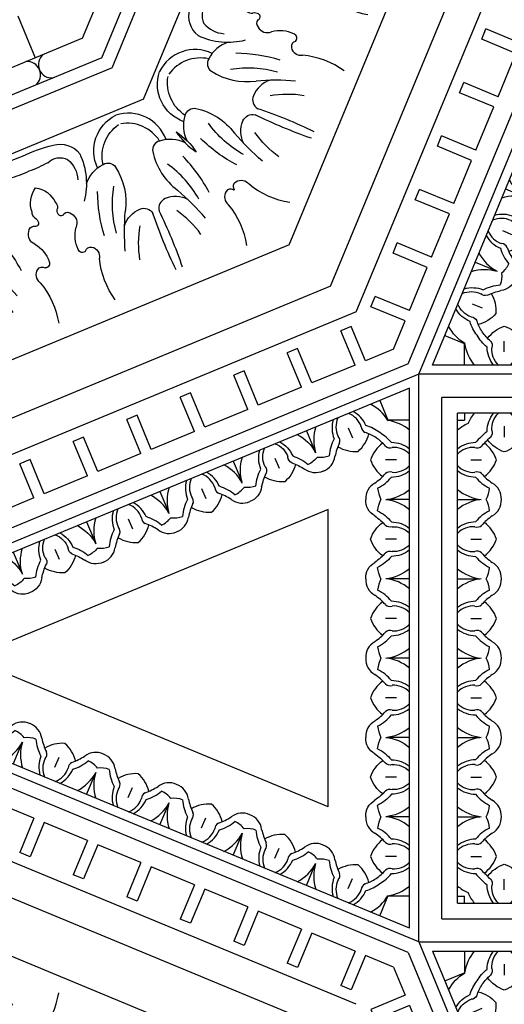
# Model space of a CAD drawing. Units: inches. Extents: x -132 to 500, y 532 to 696.
# Drawn here: x -13 to -8, y 619 to 629 of the extents above; entities that cross this region are included whole.
import ezdxf

# ---------------------------------------------------------------- set-up
doc = ezdxf.new("R2010")
doc.units = ezdxf.units.IN
doc.header["$MEASUREMENT"] = 0
doc.layers.get('0').update_dxf_attribs({"color": 30})
for name, color, linetype in [('A-elev-3', 253, 'Continuous'), ('A-elev-4', 252, 'Continuous'), ('A-elev-5', 251, 'Continuous'), ('A-elev-6', 250, 'Continuous')]:
    doc.layers.add(name, color=color, linetype=linetype)

# ---------------------------------------------------------------- blocks, each defined once
blk = doc.blocks.new('A$C74CE05B8')
at = {"layer": 'A-elev-5'}
for centre, radius, start, end in [((-0.9645, 1.5473), 0.4037, 161.5476, 250.4458), ((-0.9953, 1.21), 0.0928, 79.38167, 166.8188), ((-1.1175, 0.6544), 0.6615, 36.83211, 77.84801), ((-0.7561, 1.1257), 0.346, 162.26781, 206.2635), ((-0.4029, 1.1338), 0.1069, 76.47291, 157.48638), ((1.6634, 5.3156), 4.5602, 243.40888, 251.17941), ((-1.3602, 0.8918), 0.2507, 82.98028, 151.28689), ((-1.5781, 0.4609), 0.7237, 30.8543, 69.91404), ((-0.257, 1.0696), 0.2663, 156.74179, 207.76751), ((-0.5145, 0.3286), 1.266, 147.31764, 162.33434), ((-0.5961, 0.1315), 1.266, 152.66566, 167.68236), ((-1.244, 0.3674), 0.2651, 70.26386, 126.49016), ((-1.1569, 0.5411), 0.0759, 37.61378, 88.11148), ((-1.0421, 0.5841), 0.0329, 255.23007, 26.20185), ((-0.958, 0.5959), 0.0547, 89.84064, 177.14158), ((-0.9285, 0.549), 0.1057, 21.24293, 106.09832), ((-1.1394, 0.6198), 0.2651, 188.50984, 244.73614), ((-1.0265, 0.6321), 0.0833, 212.41058, 253.28121), ((-0.5385, 0.7621), 0.34, 210.95064, 250.06179), ((-0.5444, 0.514), 0.054, 123.84343, 212.81949), ((-0.5212, 0.472), 0.1019, 36.83193, 121.5483), ((0.115, 1.2092), 0.8745, 230.64369, 260.56709), ((-1.5924, 0.3312), 0.2507, 163.71311, 232.01972), ((-0.6354, 0.484), 0.0456, 245.41329, 0.78714), ((-1.2007, 0.4354), 0.0759, 226.88852, 277.38622), ((-1.1728, 0.2789), 0.0833, 61.71879, 102.58942), ((-1.1499, 0.3238), 0.0329, 288.79815, 59.76993), ((-1.0988, 0.256), 0.0547, 137.85842, 225.15936), ((-1.0448, 0.2684), 0.1057, 208.90168, 293.75707), ((-1.4418, 0.79), 0.7237, 245.08596, 284.1457), ((-0.9197, -0.1582), 0.34, 64.93821, 104.04936), ((-0.7916, 0.107), 0.0456, 314.21286, 69.58671), ((-1.3306, -0.2614), 0.346, 108.7365, 152.73219), ((-0.7484, 0.0215), 0.054, 102.18051, 191.15657), ((-1.7761, -0.4121), 0.4037, 64.5542, 153.4524), ((-0.7738, -0.9364), 0.8745, 54.43291, 84.35631), ((-1.5594, -0.1518), 0.0928, 148.1812, 235.61833), ((-1.2529, 0.3274), 0.6615, 237.15199, 278.16789), ((-0.938, -0.5746), 0.2663, 107.23249, 158.25821), ((-1.0866, -0.5169), 0.1069, 157.51362, 238.52709), ((-2.5825, -4.9349), 4.5602, 63.82059, 71.59112)]:
    blk.add_arc(centre, radius, start, end, dxfattribs=at)
at = {"layer": 'A-elev-6'}
for centre, radius, start, end in [((-0.8754, 1.5609), 0.3911, 170.41834, 237.48064), ((0.0383, 1.7892), 1.0951, 215.60625, 240.7473), ((-1.321, 0.8484), 0.1722, 108.08319, 180.01292), ((-1.3506, 0.7133), 0.2998, 49.53217, 94.56739), ((1.3687, 2.7249), 2.575, 220.54629, 229.45371), ((0.4345, 1.6162), 0.9876, 214.42673, 234.47253), ((0.1601, 2.1024), 1.5532, 225.35022, 242.18882), ((-2.9174, 1.2727), 1.486, 335.20944, 343.40739), ((-2.9628, 1.163), 1.486, 331.59261, 339.79056), ((-1.534, 0.3342), 0.1722, 134.98708, 206.91681), ((-1.4594, 0.4507), 0.2998, 220.43261, 265.46783), ((-0.7022, 0.0348), 0.1019, 193.4517, 278.16807), ((-1.7227, -0.4847), 0.3911, 77.51936, 144.58166), ((-1.3734, -1.5999), 1.5532, 72.81118, 89.64978), ((-1.238, -1.2922), 1.0951, 74.2527, 99.39375), ((-0.959, -2.8947), 2.575, 85.54629, 94.45371), ((-0.8356, -1.4501), 0.9876, 80.52747, 100.57327)]:
    blk.add_arc(centre, radius, start, end, dxfattribs=at)
blk = doc.blocks.new('A$C66F57EE5')
at = {"layer": 'A-elev-5'}
for p, q in [((-3.4987, 0), (-5.9817, -5.9943)), ((-3.0469, 0), (-5.6622, -6.3138)), ((-0.9612, 0), (-4.1874, -7.7886)), ((-0.3695, 0), (-3.769, -8.207)), ((-4.5453, -0.3031), (-4.1212, -0.4787))]:
    blk.add_line(p, q, dxfattribs=at)
at = {"layer": 'A-elev-6'}
for p, q in [((-3.9229, 0), (-6.2816, -5.6944)), ((-3.6433, 0), (-6.0839, -5.8921))]:
    blk.add_line(p, q, dxfattribs=at)
for centre, radius, start, end in [((-2.7708, -0.493), 0.4037, 64.5542, 153.4524), ((-2.3253, -0.3423), 0.346, 108.7365, 152.73219), ((-2.4365, 0.7091), 0.7237, 258.47296, 281.52704), ((-1.7431, -0.0594), 0.054, 102.18051, 191.15657), ((-1.697, -0.0461), 0.1019, 193.4517, 278.16807), ((-1.7863, 0.0261), 0.0456, 314.21286, 325.05615), ((-2.7174, -0.5656), 0.3911, 77.51936, 144.58166), ((-2.5541, -0.2327), 0.0928, 148.1812, 235.61833), ((-2.3681, -1.6808), 1.5532, 72.81118, 89.64978), ((-1.7685, -1.0173), 0.8745, 54.43291, 84.35631), ((-2.2327, -1.3731), 1.0951, 74.2527, 99.39375), ((-3.9526, -0.4093), 0.135, 174.48942, 320.51058), ((-2.2477, 0.2465), 0.6615, 237.15199, 278.16789), ((-1.9327, -0.6555), 0.2663, 107.23249, 158.25821), ((-1.9537, -2.9756), 2.575, 85.54629, 94.45371), ((-4.056, -0.6588), 0.135, 354.48942, 140.51058), ((-2.0813, -0.5978), 0.1069, 157.51362, 238.52709), ((-1.8303, -1.531), 0.9876, 80.52747, 100.57327), ((-3.5772, -5.0158), 4.5602, 63.82059, 71.59112)]:
    blk.add_arc(centre, radius, start, end, dxfattribs=at)
at = {"layer": 'A-elev-6', "xscale": -1, "rotation": 135.0000000000003}
blk.add_blockref('A$C74CE05B8', (-1.7845, -1.9876), dxfattribs=at)
at = {"layer": 'A-elev-6'}
blk.add_blockref('A$C74CE05B8', (-2.5743, -3.8943), dxfattribs=at)
blk = doc.blocks.new('A$C49245A96')
at = {"layer": 'A-elev-5'}
for centre, radius, start, end in [((0.3301, 0.1038), 0.2216, 40.94447, 91.26085), ((0.4645, 0.2381), 0.2216, 178.73915, 229.05553), ((0.5557, 0.2757), 0.0641, 204.72227, 268.76391), ((0.5824, -0.4499), 0.6622, 79.83224, 92.42941), ((0.2485, 0.1623), 0.3508, 333.49496, 8.16541), ((0.7471, 0.3791), 0.1835, 254.89811, 317.2703), ((0.2925, 0.0125), 0.0641, 1.23609, 65.27773), ((1.0181, -0.0142), 0.6622, 177.57059, 190.16776), ((0.4059, 0.3197), 0.3508, 261.83459, 296.50504), ((0.1891, -0.1789), 0.1835, 312.7297, 15.10189)]:
    blk.add_arc(centre, radius, start, end, dxfattribs=at)
at = {"layer": 'A-elev-6'}
for p, q in [((0.5682, 0.5682), (0.7269, 0.4095)), ((0.378, 0.1902), (0.4564, 0.1118)), ((0.378, 0.1902), (0.4564, 0.1118))]:
    blk.add_line(p, q, dxfattribs=at)
for centre, radius, start, end in [((0.4586, 0.0583), 0.4401, 50.51422, 85.02561), ((0.3284, 0.0658), 0.2975, 45.5879, 83.61782), ((0.4952, 0.4479), 0.2899, 319.28018, 343.13073), ((0.5024, 0.2398), 0.2975, 186.38218, 224.4121), ((0.5798, -0.15), 0.4305, 71.70029, 95.74562), ((0.5099, 0.1096), 0.4401, 184.97439, 219.48578), ((0.7182, -0.0116), 0.4305, 174.25438, 198.29971), ((0.1203, 0.073), 0.2899, 286.86927, 310.71982)]:
    blk.add_arc(centre, radius, start, end, dxfattribs=at)
blk = doc.blocks.new('A$C16C154E7')
at = {"layer": 'A-elev-5'}
for centre, radius, start, end in [((0.0142, -1.0181), 0.6622, 79.83224, 92.42941), ((-0.3197, -0.4059), 0.3508, 333.49496, 8.16541), ((0.1789, -0.1891), 0.1835, 254.89811, 317.2703), ((0.4499, -0.5824), 0.6622, 177.57059, 190.16776), ((-0.1623, -0.2485), 0.3508, 261.83459, 296.50504), ((-0.3791, -0.7471), 0.1835, 312.7297, 15.10189)]:
    blk.add_arc(centre, radius, start, end, dxfattribs=at)
at = {"layer": 'A-elev-6'}
for p, q in [((-0.1902, -0.378), (-0.1118, -0.4564)), ((-0.1902, -0.378), (-0.1118, -0.4564)), ((-0.5682, -0.5682), (-0.4095, -0.7269))]:
    blk.add_line(p, q, dxfattribs=at)
for centre, radius, start, end in [((-0.1096, -0.5099), 0.4401, 50.51422, 85.02561), ((-0.2381, -0.4645), 0.2216, 40.94447, 91.26085), ((-0.2398, -0.5024), 0.2975, 45.5879, 83.61782), ((0.0116, -0.7182), 0.4305, 71.70029, 95.74562), ((-0.073, -0.1203), 0.2899, 319.28018, 343.13073), ((-0.0658, -0.3284), 0.2975, 186.38218, 224.4121), ((-0.1038, -0.3301), 0.2216, 178.73915, 229.05553), ((-0.0125, -0.2925), 0.0641, 204.72227, 268.76391), ((-0.0583, -0.4586), 0.4401, 184.97439, 219.48578), ((-0.2757, -0.5557), 0.0641, 1.23609, 65.27773), ((0.15, -0.5798), 0.4305, 174.25438, 198.29971), ((-0.4479, -0.4952), 0.2899, 286.86927, 310.71982)]:
    blk.add_arc(centre, radius, start, end, dxfattribs=at)
blk = doc.blocks.new('A$C143851E4')
at = {"layer": 'A-elev-5'}
for p, q in [((-3.7354, -4.067), (0, -0.3316)), ((-3.5105, -4.067), (0, -0.5565))]:
    blk.add_line(p, q, dxfattribs=at)
for centre, radius, start, end in [((-0.3703, -1.013), 0.3508, 333.49496, 8.16541), ((0.3993, -1.1895), 0.6622, 177.57059, 190.16776), ((-0.213, -0.8556), 0.3508, 261.83459, 296.50504), ((-0.4297, -1.3542), 0.1835, 312.7297, 15.10189), ((-1.0082, -1.9327), 0.1835, 254.89811, 317.2703), ((-1.1729, -2.7616), 0.6622, 79.83224, 92.42941), ((-1.5067, -2.1494), 0.3508, 333.49496, 8.16541), ((-0.7372, -2.3259), 0.6622, 177.57059, 190.16776), ((-1.3494, -1.992), 0.3508, 261.83459, 296.50504), ((-1.5661, -2.4906), 0.1835, 312.7297, 15.10189), ((-1.859, -2.6419), 0.2216, 178.73915, 229.05553), ((-1.7411, -3.3298), 0.6622, 79.83224, 92.42941), ((-2.075, -2.7176), 0.3508, 333.49496, 8.16541), ((-1.5764, -2.5009), 0.1835, 254.89811, 317.2703), ((-1.3054, -2.8941), 0.6622, 177.57059, 190.16776), ((-1.9176, -2.5602), 0.3508, 261.83459, 296.50504), ((-2.1343, -3.0588), 0.1835, 312.7297, 15.10189), ((-2.7128, -3.6373), 0.1835, 254.89811, 317.2703), ((-2.8775, -4.4662), 0.6622, 79.83224, 92.42941), ((-3.2114, -3.854), 0.3508, 333.49496, 8.16541), ((-3.054, -3.6967), 0.3508, 261.83459, 296.50504)]:
    blk.add_arc(centre, radius, start, end, dxfattribs=at)
at = {"layer": 'A-elev-6'}
for p, q in [((-0.0506, -0.6071), (0, -0.6578)), ((-0.2408, -0.9852), (-0.1624, -1.0636)), ((-0.2408, -0.9852), (-0.1624, -1.0636)), ((-1.187, -1.7435), (-1.0284, -1.9022)), ((-1.3772, -2.1216), (-1.2988, -2.2)), ((-1.3772, -2.1216), (-1.2988, -2.2)), ((-1.7552, -2.3117), (-1.5966, -2.4704)), ((-1.9454, -2.6898), (-1.867, -2.7682)), ((-1.9454, -2.6898), (-1.867, -2.7682)), ((-2.3235, -2.88), (-2.1648, -3.0386)), ((-3.0818, -3.8262), (-3.0034, -3.9046)), ((-3.0818, -3.8262), (-3.0034, -3.9046)), ((-3.4599, -4.0164), (-3.4092, -4.067))]:
    blk.add_line(p, q, dxfattribs=at)
for centre, radius, start, end in [((-0.1602, -1.117), 0.4401, 68.64691, 85.02561), ((-0.2887, -1.0716), 0.2216, 40.94447, 91.26085), ((-0.2904, -1.1095), 0.2975, 45.5879, 83.61782), ((-0.0391, -1.3253), 0.4305, 84.79282, 95.74562), ((-0.1164, -0.9356), 0.2975, 186.38218, 224.4121), ((-0.1544, -0.9373), 0.2216, 178.73915, 229.05553), ((-0.0632, -0.8996), 0.0641, 204.72227, 268.76391), ((-0.0365, -1.6252), 0.6622, 86.84296, 92.42941), ((-0.1089, -1.0657), 0.4401, 184.97439, 219.48578), ((0.0993, -1.1869), 0.4305, 174.25438, 198.29971), ((-0.3264, -1.1628), 0.0641, 1.23609, 65.27773), ((-0.4985, -1.1023), 0.2899, 286.86927, 310.71982), ((-1.2967, -2.2534), 0.4401, 50.51422, 85.02561), ((-1.4251, -2.208), 0.2216, 40.94447, 91.26085), ((-1.4268, -2.2459), 0.2975, 45.5879, 83.61782), ((-1.2601, -1.8638), 0.2899, 319.28018, 343.13073), ((-1.2908, -2.0737), 0.2216, 178.73915, 229.05553), ((-1.1996, -2.036), 0.0641, 204.72227, 268.76391), ((-1.1755, -2.4617), 0.4305, 71.70029, 95.74562), ((-1.2529, -2.072), 0.2975, 186.38218, 224.4121), ((-1.2454, -2.2021), 0.4401, 184.97439, 219.48578), ((-1.0371, -2.3233), 0.4305, 174.25438, 198.29971), ((-1.4628, -2.2992), 0.0641, 1.23609, 65.27773), ((-1.8649, -2.8216), 0.4401, 50.51422, 85.02561), ((-1.6349, -2.2387), 0.2899, 286.86927, 310.71982), ((-1.9933, -2.7762), 0.2216, 40.94447, 91.26085), ((-1.995, -2.8141), 0.2975, 45.5879, 83.61782), ((-1.8283, -2.4321), 0.2899, 319.28018, 343.13073), ((-1.8211, -2.6402), 0.2975, 186.38218, 224.4121), ((-1.7678, -2.6042), 0.0641, 204.72227, 268.76391), ((-1.7437, -3.0299), 0.4305, 71.70029, 95.74562), ((-1.8136, -2.7703), 0.4401, 184.97439, 219.48578), ((-1.6053, -2.8915), 0.4305, 174.25438, 198.29971), ((-2.031, -2.8674), 0.0641, 1.23609, 65.27773), ((-2.2031, -2.8069), 0.2899, 286.86927, 310.71982), ((-3.0013, -3.958), 0.4401, 50.51422, 85.02561), ((-3.1297, -3.9126), 0.2216, 40.94447, 91.26085), ((-3.1314, -3.9505), 0.2975, 45.5879, 83.61782), ((-2.9647, -3.5685), 0.2899, 319.28018, 343.13073), ((-2.9954, -3.7783), 0.2216, 178.73915, 229.05553), ((-2.9042, -3.7406), 0.0641, 204.72227, 268.76391), ((-2.8801, -4.1663), 0.4305, 71.70029, 95.74562), ((-2.9575, -3.7766), 0.2975, 186.38218, 224.4121), ((-2.95, -3.9067), 0.4401, 184.97439, 201.35309), ((-2.7417, -4.0279), 0.4305, 174.25438, 185.20718), ((-3.1674, -4.0038), 0.0641, 1.23609, 65.27773), ((-2.4418, -4.0305), 0.6622, 177.57059, 183.15704)]:
    blk.add_arc(centre, radius, start, end, dxfattribs=at)
blk.add_blockref('A$C49245A96', (-1.187, -1.7435))
at = {"layer": 'A-elev-5'}
blk.add_blockref('A$C16C154E7', (-2.3235, -2.88), dxfattribs=at)
blk = doc.blocks.new('A$C40C96F37')
at = {"layer": 'A-elev-4'}
for p, q in [((-9.0276, 0), (-4.9606, 4.067)), ((-0.8936, 0), (-4.9606, 4.067)), ((-9.0276, 0), (-4.9606, -4.067))]:
    blk.add_line(p, q, dxfattribs=at)
at = {"layer": 'A-elev-6'}
blk.add_blockref('A$C143851E4', (-4.9606, 4.067), dxfattribs=at)
at = {"layer": 'A-elev-6', "xscale": -1}
for p, rotation in [((-4.9606, 4.067), 359.9999999999852), ((-4.9606, -4.067), 180)]:
    blk.add_blockref('A$C143851E4', p, dxfattribs=dict(at, rotation=rotation))
blk = doc.blocks.new('A$C01BC06B6')
at = {"layer": 'A-elev-4'}
for p, q in [((6.8518, -4.7228), (3.2174, -3.2174)), ((4.7228, -6.8518), (3.2174, -3.2174)), ((4.7228, -6.8518), (6.8518, -4.7228))]:
    blk.add_line(p, q, dxfattribs=at)
at = {"layer": 'A-elev-5'}
for p, q in [((8.4683, -4.25), (1.2672, -1.2672)), ((4.25, -8.4683), (1.2672, -1.2672)), ((8.3034, -4.4341), (1.6981, -1.6981)), ((4.4341, -8.3034), (1.6981, -1.6981)), ((4.8266, -2.5318), (4.9704, -2.1846)), ((5.0751, -2.2279), (4.9704, -2.1846)), ((4.9313, -2.5751), (5.0751, -2.2279)), ((4.8266, -2.5318), (4.3892, -2.3506)), ((5.3686, -2.7563), (5.5124, -2.4091)), ((5.4733, -2.7996), (5.6171, -2.4525)), ((5.6171, -2.4525), (5.5124, -2.4091)), ((5.3686, -2.7563), (4.9313, -2.5751)), ((5.9106, -2.9808), (6.0544, -2.6336)), ((6.0153, -3.0241), (6.1591, -2.677)), ((6.1591, -2.677), (6.0544, -2.6336)), ((5.9106, -2.9808), (5.4733, -2.7996)), ((6.4526, -3.2053), (6.5964, -2.8581)), ((6.7011, -2.9015), (6.5964, -2.8581)), ((6.5573, -3.2487), (6.7011, -2.9015)), ((6.4526, -3.2053), (6.0153, -3.0241)), ((6.9946, -3.4298), (7.1384, -3.0826)), ((7.2431, -3.126), (7.1384, -3.0826)), ((7.0993, -3.4732), (7.2431, -3.126)), ((6.9946, -3.4298), (6.5573, -3.2487)), ((7.5366, -3.6543), (7.6804, -3.3071)), ((7.6413, -3.6977), (7.7851, -3.3505)), ((7.7851, -3.3505), (7.6804, -3.3071)), ((7.5366, -3.6543), (7.0993, -3.4732)), ((8.0786, -3.8788), (8.2224, -3.5316)), ((8.1833, -3.9222), (8.3271, -3.575)), ((8.3271, -3.575), (8.2224, -3.5316)), ((8.0786, -3.8788), (7.6413, -3.6977)), ((8.4683, -4.0402), (8.1833, -3.9222)), ((2.5318, -4.8266), (2.3506, -4.3892)), ((4.4341, -8.3034), (8.3034, -4.4341)), ((2.5318, -4.8266), (2.1846, -4.9704)), ((2.2279, -5.0751), (2.1846, -4.9704)), ((2.5751, -4.9313), (2.2279, -5.0751)), ((2.7563, -5.3686), (2.5751, -4.9313)), ((2.7563, -5.3686), (2.4091, -5.5124)), ((2.7996, -5.4733), (2.4525, -5.6171)), ((2.9808, -5.9106), (2.7996, -5.4733)), ((2.4525, -5.6171), (2.4091, -5.5124)), ((2.9808, -5.9106), (2.6336, -6.0544)), ((2.677, -6.1591), (2.6336, -6.0544)), ((3.0241, -6.0153), (2.677, -6.1591)), ((3.2053, -6.4526), (3.0241, -6.0153)), ((3.2053, -6.4526), (2.8581, -6.5964)), ((3.2487, -6.5573), (2.9015, -6.7011)), ((3.4298, -6.9946), (3.2487, -6.5573)), ((2.9015, -6.7011), (2.8581, -6.5964)), ((3.4298, -6.9946), (3.0826, -7.1384)), ((3.126, -7.2431), (3.0826, -7.1384)), ((3.4732, -7.0993), (3.126, -7.2431)), ((3.6543, -7.5366), (3.3071, -7.6804)), ((3.3505, -7.7851), (3.3071, -7.6804)), ((3.6977, -7.6413), (3.3505, -7.7851)), ((3.8788, -8.0786), (3.6977, -7.6413)), ((3.8788, -8.0786), (3.5316, -8.2224)), ((3.575, -8.3271), (3.5316, -8.2224)), ((3.9222, -8.1833), (3.575, -8.3271)), ((4.0402, -8.4683), (3.9222, -8.1833))]:
    blk.add_line(p, q, dxfattribs=at)
for centre, radius, start, end in [((4.9404, -3.3228), 0.1835, 245.2297, 307.60189), ((5.4098, -4.0256), 0.6622, 110.07059, 122.66776), ((5.484, -3.3322), 0.3508, 194.33459, 229.00504), ((5.2783, -3.247), 0.3508, 265.99496, 300.66541), ((4.8405, -3.7898), 0.6622, 12.33224, 24.92941), ((5.6694, -3.6247), 0.1835, 187.39811, 249.7703), ((5.6828, -3.6303), 0.1835, 245.2297, 307.60189), ((6.1522, -4.3331), 0.6622, 110.07059, 122.66776), ((6.2264, -3.6397), 0.3508, 194.33459, 229.00504), ((6.0207, -3.5546), 0.3508, 265.99496, 300.66541), ((5.5829, -4.0973), 0.6622, 12.33224, 24.92941), ((6.4118, -3.9322), 0.1835, 187.39811, 249.7703), ((7.637, -4.9481), 0.6622, 110.07059, 122.66776), ((7.7111, -4.2547), 0.3508, 194.33459, 229.00504), ((7.1676, -4.2453), 0.1835, 245.2297, 307.60189), ((7.5055, -4.1696), 0.3508, 265.99496, 300.66541), ((7.0677, -4.7123), 0.6622, 14.00084, 24.92941), ((7.0553, -4.65), 0.6622, 357.57059, 8.49916), ((7.8249, -4.8265), 0.3508, 153.49496, 188.16541), ((7.6675, -4.9838), 0.3508, 81.83459, 116.50504), ((3.3228, -4.9404), 0.1835, 322.39811, 24.7703), ((7.3263, -5.0432), 0.1835, 74.89811, 137.2703), ((7.491, -4.2143), 0.6622, 259.83224, 272.42941), ((4.0256, -5.4098), 0.6622, 147.33224, 159.92941), ((3.3322, -5.484), 0.3508, 40.99496, 75.66541), ((3.247, -5.2783), 0.3508, 329.33459, 4.00504), ((3.7898, -4.8405), 0.6622, 245.07059, 257.66776), ((6.7478, -5.6217), 0.1835, 132.7297, 195.10189), ((3.6247, -5.6694), 0.1835, 20.2297, 82.60189), ((3.6303, -5.6828), 0.1835, 322.39811, 24.7703), ((5.9189, -5.7864), 0.6622, 357.57059, 10.16776), ((6.5311, -6.1202), 0.3508, 81.83459, 116.50504), ((4.3331, -6.1522), 0.6622, 147.33224, 159.92941), ((6.6885, -5.9629), 0.3508, 153.49496, 188.16541), ((3.6397, -6.2264), 0.3508, 40.99496, 75.66541), ((3.5546, -6.0207), 0.3508, 329.33459, 4.00504), ((6.1796, -6.1899), 0.1835, 132.7297, 195.10189), ((6.1899, -6.1796), 0.1835, 74.89811, 137.2703), ((6.3546, -5.3507), 0.6622, 259.83224, 272.42941), ((4.0973, -5.5829), 0.6622, 245.07059, 257.66776), ((3.9322, -6.4118), 0.1835, 20.2297, 82.60189), ((5.3507, -6.3546), 0.6622, 357.57059, 10.16776), ((6.1202, -6.5311), 0.3508, 153.49496, 188.16541), ((5.9629, -6.6885), 0.3508, 81.83459, 116.50504), ((5.6217, -6.7478), 0.1835, 74.89811, 137.2703), ((5.7864, -5.9189), 0.6622, 259.83224, 272.42941), ((4.2453, -7.1676), 0.1835, 322.39811, 24.7703), ((4.9481, -7.637), 0.6622, 147.33224, 159.92941), ((5.0432, -7.3263), 0.1835, 132.7297, 195.10189), ((4.2547, -7.7111), 0.3508, 40.99496, 75.66541), ((4.2143, -7.491), 0.6622, 357.57059, 10.16776), ((4.1696, -7.5055), 0.3508, 329.33459, 4.00504), ((4.8265, -7.8249), 0.3508, 81.83459, 116.50504), ((4.9838, -7.6675), 0.3508, 153.49496, 188.16541), ((4.7123, -7.0677), 0.6622, 245.07059, 255.99916), ((4.65, -7.0553), 0.6622, 261.50084, 272.42941)]:
    blk.add_arc(centre, radius, start, end, dxfattribs=at)
at = {"layer": 'A-elev-6'}
for p, q in [((8.4683, -4.4013), (1.5255, -1.5255)), ((4.4013, -8.4683), (1.5255, -1.5255)), ((5.0333, -3.0796), (4.9474, -3.2869)), ((5.3536, -3.3561), (5.3112, -3.4585)), ((5.3536, -3.3561), (5.3112, -3.4585)), ((5.7757, -3.3871), (5.6898, -3.5944)), ((6.096, -3.6636), (6.0536, -3.766)), ((6.096, -3.6636), (6.0536, -3.766)), ((6.5181, -3.6946), (6.4322, -3.9019)), ((7.5808, -4.2786), (7.5384, -4.381)), ((7.5808, -4.2786), (7.5384, -4.381)), ((8.0029, -4.3096), (7.917, -4.5169)), ((8.0734, -4.6641), (7.9147, -4.5055)), ((7.6953, -4.8543), (7.6169, -4.7759)), ((7.6953, -4.8543), (7.6169, -4.7759)), ((3.0796, -5.0333), (3.2869, -4.9474)), ((3.3561, -5.3536), (3.4585, -5.3112)), ((3.3561, -5.3536), (3.4585, -5.3112)), ((6.937, -5.8005), (6.7783, -5.6419)), ((3.3871, -5.7757), (3.5944, -5.6898)), ((6.5589, -5.9907), (6.4805, -5.9123)), ((6.5589, -5.9907), (6.4805, -5.9123)), ((3.6636, -6.096), (3.766, -6.0536)), ((3.6636, -6.096), (3.766, -6.0536)), ((6.3688, -6.3688), (6.2101, -6.2101)), ((3.6946, -6.5181), (3.9019, -6.4322)), ((5.9907, -6.5589), (5.9123, -6.4805)), ((5.9907, -6.5589), (5.9123, -6.4805)), ((5.8005, -6.937), (5.6419, -6.7783)), ((3.6543, -7.5366), (3.4732, -7.0993)), ((4.2786, -7.5808), (4.381, -7.5384)), ((4.2786, -7.5808), (4.381, -7.5384)), ((4.8543, -7.6953), (4.7759, -7.6169)), ((4.8543, -7.6953), (4.7759, -7.6169)), ((4.3096, -8.0029), (4.5169, -7.917)), ((4.6641, -8.0734), (4.5055, -7.9147))]:
    blk.add_line(p, q, dxfattribs=at)
for centre, radius, start, end in [((5.3297, -3.5087), 0.4401, 117.47439, 151.98578), ((5.447, -3.452), 0.2975, 118.88218, 156.9121), ((5.4309, -3.4176), 0.2216, 111.23915, 161.55553), ((5.2555, -3.3449), 0.2216, 333.44447, 23.76085), ((5.2198, -3.3578), 0.2975, 338.0879, 16.11782), ((5.1468, -3.1628), 0.2899, 219.36927, 243.21982), ((5.2974, -3.7475), 0.4305, 106.75438, 130.79971), ((5.1568, -3.345), 0.0641, 293.73609, 357.77773), ((5.2626, -3.4809), 0.4401, 343.01422, 17.52561), ((5.5007, -3.4874), 0.0641, 137.22227, 201.26391), ((5.1166, -3.6726), 0.4305, 4.20029, 28.24562), ((6.0721, -3.8162), 0.4401, 117.47439, 151.98578), ((6.1894, -3.7595), 0.2975, 118.88218, 156.9121), ((6.1733, -3.7251), 0.2216, 111.23915, 161.55553), ((5.9979, -3.6524), 0.2216, 333.44447, 23.76085), ((5.9622, -3.6653), 0.2975, 338.0879, 16.11782), ((5.6366, -3.3657), 0.2899, 251.78018, 275.63073), ((5.8892, -3.4703), 0.2899, 219.36927, 243.21982), ((6.0398, -4.055), 0.4305, 106.75438, 130.79971), ((5.8992, -3.6525), 0.0641, 293.73609, 357.77773), ((6.005, -3.7885), 0.4401, 343.01422, 17.52561), ((6.2431, -3.7949), 0.0641, 137.22227, 201.26391), ((5.859, -3.9801), 0.4305, 4.20029, 28.24562), ((6.379, -3.6732), 0.2899, 251.78018, 275.63073), ((7.5569, -4.4312), 0.4401, 117.47439, 151.98578), ((7.6742, -4.3745), 0.2975, 118.88218, 156.9121), ((7.6581, -4.3401), 0.2216, 111.23915, 161.55553), ((7.4826, -4.2674), 0.2216, 333.44447, 23.76085), ((7.374, -4.0853), 0.2899, 219.36927, 243.21982), ((7.5246, -4.67), 0.4305, 106.75438, 130.79971), ((7.3839, -4.2675), 0.0641, 293.73609, 357.77773), ((7.447, -4.2804), 0.2975, 338.0879, 16.11782), ((7.4898, -4.4035), 0.4401, 345.85113, 17.52561), ((7.7279, -4.41), 0.0641, 137.22227, 201.26391), ((7.3438, -4.5951), 0.4305, 7.34938, 28.24562), ((7.3552, -4.6526), 0.4305, 354.25438, 15.15062), ((7.5635, -4.7737), 0.4401, 4.97439, 36.64887), ((7.7809, -4.6767), 0.0641, 181.23609, 245.27773), ((7.6089, -4.9022), 0.2216, 358.73915, 49.05553), ((7.571, -4.9039), 0.2975, 6.38218, 44.4121), ((7.5177, -4.9399), 0.0641, 24.72227, 88.76391), ((3.5087, -5.3297), 0.4401, 118.01422, 152.52561), ((3.1628, -5.1468), 0.2899, 26.78018, 50.63073), ((7.5782, -5.112), 0.2899, 139.28018, 163.13073), ((7.4936, -4.5142), 0.4305, 251.70029, 275.74562), ((7.7449, -4.73), 0.2975, 225.5879, 263.61782), ((7.7432, -4.7679), 0.2216, 220.94447, 271.26085), ((3.7475, -5.2974), 0.4305, 139.20029, 163.24562), ((7.6148, -4.7224), 0.4401, 230.51422, 265.02561), ((3.452, -5.447), 0.2975, 113.0879, 151.11782), ((3.345, -5.1568), 0.0641, 272.22227, 336.26391), ((3.4176, -5.4309), 0.2216, 108.44447, 158.76085), ((3.3449, -5.2555), 0.2216, 246.23915, 296.55553), ((3.4874, -5.5007), 0.0641, 68.73609, 132.77773), ((3.3578, -5.2198), 0.2975, 253.88218, 291.9121), ((3.6726, -5.1166), 0.4305, 241.75438, 265.79971), ((3.3657, -5.6366), 0.2899, 354.36927, 18.21982), ((3.4809, -5.2626), 0.4401, 252.47439, 286.98578), ((3.8162, -6.0721), 0.4401, 118.01422, 152.52561), ((3.4703, -5.8892), 0.2899, 26.78018, 50.63073), ((6.8167, -5.8736), 0.2899, 106.86927, 130.71982), ((6.2188, -5.789), 0.4305, 354.25438, 18.29971), ((6.4271, -5.9102), 0.4401, 4.97439, 39.48578), ((4.055, -6.0398), 0.4305, 139.20029, 163.24562), ((6.6445, -5.8131), 0.0641, 181.23609, 245.27773), ((6.4725, -6.0386), 0.2216, 358.73915, 49.05553), ((6.4346, -6.0403), 0.2975, 6.38218, 44.4121), ((3.7595, -6.1894), 0.2975, 113.0879, 151.11782), ((3.7251, -6.1733), 0.2216, 108.44447, 158.76085), ((3.6525, -5.8992), 0.0641, 272.22227, 336.26391), ((6.4418, -6.2484), 0.2899, 139.28018, 163.13073), ((6.3572, -5.6506), 0.4305, 251.70029, 275.74562), ((6.3813, -6.0763), 0.0641, 24.72227, 88.76391), ((6.6085, -5.8664), 0.2975, 225.5879, 263.61782), ((6.6068, -5.9043), 0.2216, 220.94447, 271.26085), ((3.7949, -6.2431), 0.0641, 68.73609, 132.77773), ((6.2484, -6.4418), 0.2899, 106.86927, 130.71982), ((3.6524, -5.9979), 0.2216, 246.23915, 296.55553), ((3.6653, -5.9622), 0.2975, 253.88218, 291.9121), ((3.9801, -5.859), 0.4305, 241.75438, 265.79971), ((5.6506, -6.3572), 0.4305, 354.25438, 18.29971), ((6.4784, -5.8589), 0.4401, 230.51422, 265.02561), ((5.8589, -6.4784), 0.4401, 4.97439, 39.48578), ((3.6732, -6.379), 0.2899, 354.36927, 18.21982), ((6.0763, -6.3813), 0.0641, 181.23609, 245.27773), ((3.7885, -6.005), 0.4401, 252.47439, 286.98578), ((5.9043, -6.6068), 0.2216, 358.73915, 49.05553), ((5.8664, -6.6085), 0.2975, 6.38218, 44.4121), ((5.8131, -6.6445), 0.0641, 24.72227, 88.76391), ((5.8736, -6.8167), 0.2899, 139.28018, 163.13073), ((5.789, -6.2188), 0.4305, 251.70029, 275.74562), ((6.0403, -6.4346), 0.2975, 225.5879, 263.61782), ((6.0386, -6.4725), 0.2216, 220.94447, 271.26085), ((5.9102, -6.4271), 0.4401, 230.51422, 265.02561), ((4.4312, -7.5569), 0.4401, 118.01422, 152.52561), ((4.0853, -7.374), 0.2899, 26.78018, 50.63073), ((4.67, -7.5246), 0.4305, 139.20029, 163.24562), ((5.112, -7.5782), 0.2899, 106.86927, 130.71982), ((4.5142, -7.4936), 0.4305, 354.25438, 18.29971), ((4.7224, -7.6148), 0.4401, 4.97439, 39.48578), ((4.3745, -7.6742), 0.2975, 113.0879, 151.11782), ((4.3401, -7.6581), 0.2216, 108.44447, 158.76085), ((4.2675, -7.3839), 0.0641, 272.22227, 336.26391), ((4.9399, -7.5177), 0.0641, 181.23609, 245.27773), ((4.7679, -7.7432), 0.2216, 358.73915, 49.05553), ((4.73, -7.7449), 0.2975, 6.38218, 44.4121), ((4.2674, -7.4826), 0.2216, 246.23915, 296.55553), ((4.41, -7.7279), 0.0641, 68.73609, 132.77773), ((4.2804, -7.447), 0.2975, 253.88218, 291.9121), ((4.5951, -7.3438), 0.4305, 241.75438, 262.65062), ((4.6526, -7.3552), 0.4305, 254.84938, 275.74562), ((4.6767, -7.7809), 0.0641, 24.72227, 88.76391), ((4.9022, -7.6089), 0.2216, 220.94447, 271.26085), ((4.9039, -7.571), 0.2975, 225.5879, 263.61782), ((4.4035, -7.4898), 0.4401, 252.47439, 284.14887), ((4.7737, -7.5635), 0.4401, 233.35113, 265.02561)]:
    blk.add_arc(centre, radius, start, end, dxfattribs=at)
at = {"layer": 'A-elev-6', "extrusion": (0, 0, -1), "zscale": -1}
for name, p, rotation in [('A$C49245A96', (-4.2909, -2.7721), 337.4999999999691), ('A$C49245A96', (-5.0333, -3.0796), 337.4999999999691), ('A$C16C154E7', (-6.5181, -3.6946), 337.4999999999691), ('A$C49245A96', (-6.937, -5.8005), 90), ('A$C16C154E7', (-5.8005, -6.937), 90)]:
    blk.add_blockref(name, p, dxfattribs=dict(at, rotation=rotation))
at = {"layer": 'A-elev-6', "extrusion": (0, 0, -1), "xscale": -1, "zscale": -1, "rotation": 292.5000000000473}
for name, p in [('A$C49245A96', (-2.7721, -4.2909)), ('A$C49245A96', (-3.0796, -5.0333)), ('A$C16C154E7', (-3.6946, -6.5181))]:
    blk.add_blockref(name, p, dxfattribs=at)
blk = doc.blocks.new('25009')
at = {"layer": 'A-elev-3'}
for p, q in [((8.4853, 20.4853), (0, 24)), ((-15.5147, 3.5147), (-12, 12)), ((8.4853, 3.5147), (12, 12)), ((-15.5147, 3.5147), (-24, 0)), ((8.4853, 3.5147), (0, 0)), ((-15.5147, -3.5147), (-24, 0))]:
    blk.add_line(p, q, dxfattribs=at)
at = {"layer": 'A-elev-5', "yscale": 1.002004008016002, "zscale": 1.002004008016032}
for name, p, xscale, rotation in [('A$C66F57EE5', (8.4853, 20.4853), -1.002004008016052, 225), ('A$C66F57EE5', (8.4853, 3.5147), -1.002004008016011, 134.9999999999977), ('A$C01BC06B6', (-12, 12), -1.002004008016052, 44.99999999999992), ('A$C66F57EE5', (8.4853, 3.5147), 1.002004008015971, 315.0000000000046), ('A$C40C96F37', (-8.4853, 3.5147), 1.002004008016051, 45), ('A$C01BC06B6', (-24, 0), 1.002004008016051, 45), ('A$C01BC06B6', (-12, -12), -1.002004008016052, 225)]:
    blk.add_blockref(name, p, dxfattribs=dict(at, xscale=xscale, rotation=rotation))

msp = doc.modelspace()

# ---------------------------------------------------------------- block references
for p in [(-17.8935, 622.4407), (6.1065, 622.4407), (-17.8935, 598.4407)]:
    msp.add_blockref('25009', p)

doc.saveas('drawing.dxf')
